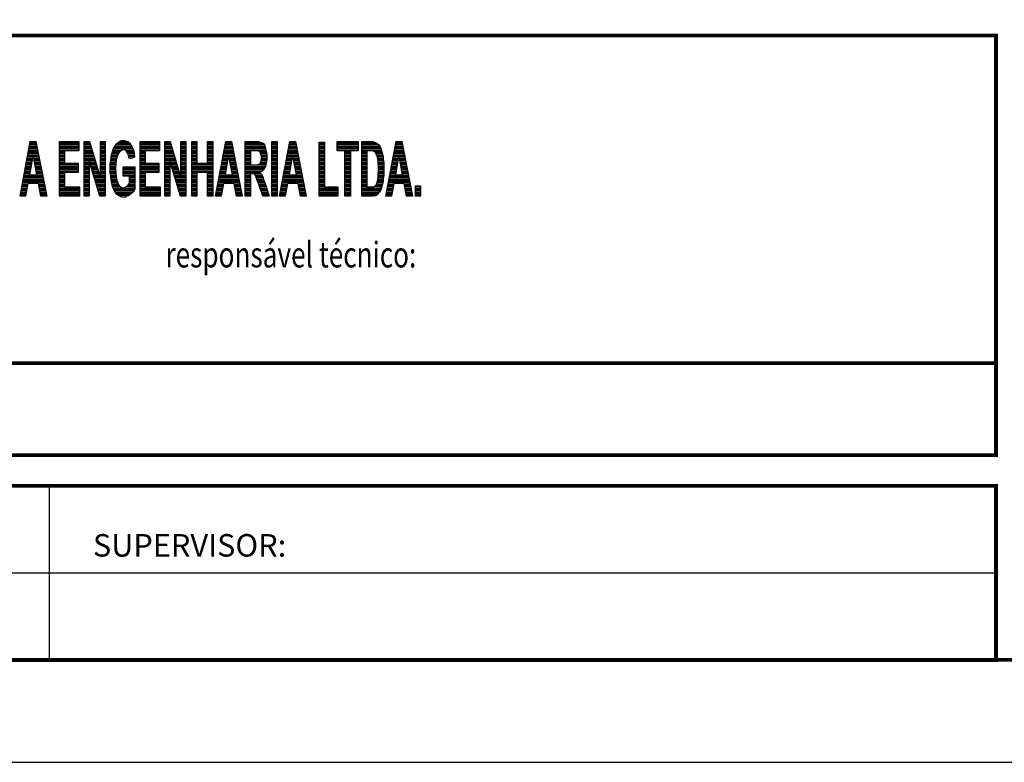
# Model space of a CAD drawing. Extents: x -32 to 994, y -35 to 559.
# Drawn here: x 715 to 811, y -35 to 38 of the extents above; entities that cross this region are included whole.
import ezdxf
from ezdxf.enums import TextEntityAlignment as Align

# ---------------------------------------------------------------- set-up
doc = ezdxf.new("R2010")
doc.units = 0
doc.header["$LTSCALE"] = 2
doc.header["$MEASUREMENT"] = 0
doc.layers.get('0').update_dxf_attribs({"linetype": 'CONTINUOUS'})
doc.layers.add('5', color=7, linetype='CONTINUOUS')
doc.layers.add('SELO', color=7, linetype='CONTINUOUS')
doc.styles.add('ROMANS', font='ROMANS.shx', dxfattribs={"width": 0.75, "height": 3.5})

# ---------------------------------------------------------------- blocks, each defined once
blk = doc.blocks.new('*X14')
at = {"color": 0}
for p, q in [((805.256, 8.525), (805.471, 8.525)), ((805.265, 8.55), (805.461, 8.55)), ((806.276, 8.55), (806.946, 8.55)), ((806.276, 8.525), (806.946, 8.525)), ((807.132, 8.55), (807.311, 8.55)), ((807.132, 8.525), (807.326, 8.525)), ((807.689, 8.55), (807.858, 8.55)), ((807.689, 8.525), (807.858, 8.525)), ((808.27, 8.525), (808.704, 8.525)), ((808.325, 8.55), (808.64, 8.55)), ((809.062, 8.55), (809.732, 8.55)), ((809.062, 8.525), (809.732, 8.525)), ((809.917, 8.55), (810.097, 8.55)), ((809.917, 8.525), (810.112, 8.525)), ((810.475, 8.55), (810.644, 8.55)), ((810.475, 8.525), (810.644, 8.525)), ((810.846, 8.55), (811.024, 8.55)), ((810.846, 8.525), (811.024, 8.525)), ((811.395, 8.55), (811.573, 8.55)), ((811.395, 8.525), (811.573, 8.525)), ((812.014, 8.525), (812.23, 8.525)), ((812.024, 8.55), (812.22, 8.55)), ((812.695, 8.55), (813.174, 8.55)), ((812.695, 8.525), (813.309, 8.525)), ((813.616, 8.55), (813.802, 8.55)), ((813.616, 8.525), (813.802, 8.525)), ((814.227, 8.525), (814.443, 8.525)), ((814.236, 8.55), (814.433, 8.55)), ((815.247, 8.525), (815.433, 8.525)), ((815.877, 8.55), (816.595, 8.55)), ((815.877, 8.525), (816.595, 8.525)), ((816.725, 8.55), (817.132, 8.55)), ((816.725, 8.525), (817.244, 8.525)), ((817.901, 8.525), (818.117, 8.525)), ((817.91, 8.55), (818.107, 8.55)), ((805.19, 8.35), (805.54, 8.35)), ((805.199, 8.375), (805.53, 8.375)), ((805.209, 8.4), (805.52, 8.4)), ((805.218, 8.425), (805.511, 8.425)), ((805.227, 8.45), (805.501, 8.45)), ((805.237, 8.475), (805.491, 8.475)), ((805.246, 8.5), (805.481, 8.5)), ((806.276, 8.5), (806.946, 8.5)), ((806.276, 8.475), (806.946, 8.475)), ((806.276, 8.45), (806.946, 8.45)), ((806.276, 8.425), (806.946, 8.425)), ((806.276, 8.4), (806.946, 8.4)), ((806.276, 8.375), (806.453, 8.375)), ((806.276, 8.35), (806.453, 8.35)), ((807.132, 8.5), (807.341, 8.5)), ((807.132, 8.475), (807.356, 8.475)), ((807.132, 8.45), (807.372, 8.45)), ((807.132, 8.425), (807.387, 8.425)), ((807.132, 8.4), (807.402, 8.4)), ((807.132, 8.375), (807.417, 8.375)), ((807.132, 8.35), (807.432, 8.35)), ((807.689, 8.5), (807.858, 8.5)), ((807.689, 8.475), (807.858, 8.475)), ((807.689, 8.45), (807.858, 8.45)), ((807.689, 8.425), (807.858, 8.425)), ((807.689, 8.4), (807.858, 8.4)), ((807.689, 8.375), (807.858, 8.375)), ((807.689, 8.35), (807.858, 8.35)), ((808.088, 8.35), (808.315, 8.35)), ((808.103, 8.375), (808.358, 8.375)), ((808.117, 8.4), (808.424, 8.4)), ((808.138, 8.425), (808.813, 8.425)), ((808.159, 8.45), (808.792, 8.45)), ((808.189, 8.475), (808.768, 8.475)), ((808.225, 8.5), (808.742, 8.5)), ((808.552, 8.4), (808.831, 8.4)), ((808.603, 8.375), (808.841, 8.375)), ((808.635, 8.35), (808.852, 8.35)), ((809.062, 8.5), (809.732, 8.5)), ((809.062, 8.475), (809.732, 8.475)), ((809.062, 8.45), (809.732, 8.45)), ((809.062, 8.425), (809.732, 8.425)), ((809.062, 8.4), (809.732, 8.4)), ((809.062, 8.375), (809.239, 8.375)), ((809.062, 8.35), (809.239, 8.35)), ((809.917, 8.5), (810.127, 8.5)), ((809.917, 8.475), (810.142, 8.475)), ((809.917, 8.45), (810.157, 8.45)), ((809.917, 8.425), (810.172, 8.425)), ((809.917, 8.4), (810.188, 8.4)), ((809.917, 8.375), (810.203, 8.375)), ((809.917, 8.35), (810.218, 8.35)), ((810.475, 8.5), (810.644, 8.5)), ((810.475, 8.475), (810.644, 8.475)), ((810.475, 8.45), (810.644, 8.45)), ((810.475, 8.425), (810.644, 8.425)), ((810.475, 8.4), (810.644, 8.4)), ((810.475, 8.375), (810.644, 8.375)), ((810.475, 8.35), (810.644, 8.35)), ((810.846, 8.5), (811.024, 8.5)), ((810.846, 8.475), (811.024, 8.475)), ((810.846, 8.45), (811.024, 8.45)), ((810.846, 8.425), (811.024, 8.425)), ((810.846, 8.4), (811.024, 8.4)), ((810.846, 8.375), (811.024, 8.375)), ((810.846, 8.35), (811.024, 8.35)), ((811.395, 8.5), (811.573, 8.5)), ((811.395, 8.475), (811.573, 8.475)), ((811.395, 8.45), (811.573, 8.45)), ((811.395, 8.425), (811.573, 8.425)), ((811.395, 8.4), (811.573, 8.4)), ((811.395, 8.375), (811.573, 8.375)), ((811.395, 8.35), (811.573, 8.35)), ((811.949, 8.35), (812.299, 8.35)), ((811.958, 8.375), (812.289, 8.375)), ((811.967, 8.4), (812.279, 8.4)), ((811.977, 8.425), (812.269, 8.425)), ((811.986, 8.45), (812.259, 8.45)), ((811.996, 8.475), (812.25, 8.475)), ((812.005, 8.5), (812.24, 8.5)), ((812.695, 8.5), (813.353, 8.5)), ((812.695, 8.475), (813.374, 8.475)), ((812.695, 8.45), (813.389, 8.45)), ((812.695, 8.425), (813.401, 8.425)), ((812.695, 8.4), (813.414, 8.4)), ((812.695, 8.375), (812.873, 8.375)), ((812.695, 8.35), (812.873, 8.35)), ((813.197, 8.375), (813.426, 8.375)), ((813.229, 8.35), (813.434, 8.35)), ((813.616, 8.5), (813.802, 8.5)), ((813.616, 8.475), (813.802, 8.475)), ((813.616, 8.45), (813.802, 8.45)), ((813.616, 8.425), (813.802, 8.425)), ((813.616, 8.4), (813.802, 8.4)), ((813.616, 8.375), (813.802, 8.375)), ((813.616, 8.35), (813.802, 8.35)), ((814.161, 8.35), (814.511, 8.35)), ((814.171, 8.375), (814.502, 8.375)), ((814.18, 8.4), (814.492, 8.4)), ((814.189, 8.425), (814.482, 8.425)), ((814.199, 8.45), (814.472, 8.45)), ((814.208, 8.475), (814.462, 8.475)), ((814.218, 8.5), (814.452, 8.5)), ((815.247, 8.5), (815.433, 8.5)), ((815.247, 8.475), (815.433, 8.475)), ((815.247, 8.45), (815.433, 8.45)), ((815.247, 8.425), (815.433, 8.425)), ((815.247, 8.4), (815.433, 8.4)), ((815.247, 8.375), (815.433, 8.375)), ((815.247, 8.35), (815.433, 8.35)), ((815.877, 8.5), (816.595, 8.5)), ((815.877, 8.475), (816.595, 8.475)), ((815.877, 8.45), (816.595, 8.45)), ((815.877, 8.425), (816.595, 8.425)), ((815.877, 8.4), (816.595, 8.4)), ((816.143, 8.375), (816.329, 8.375)), ((816.143, 8.35), (816.329, 8.35)), ((816.725, 8.5), (817.306, 8.5)), ((816.725, 8.475), (817.343, 8.475)), ((816.725, 8.45), (817.369, 8.45)), ((816.725, 8.425), (817.388, 8.425)), ((816.725, 8.4), (817.405, 8.4)), ((816.725, 8.375), (816.902, 8.375)), ((816.725, 8.35), (816.902, 8.35)), ((817.163, 8.375), (817.42, 8.375)), ((817.211, 8.35), (817.435, 8.35)), ((817.835, 8.35), (818.185, 8.35)), ((817.845, 8.375), (818.176, 8.375)), ((817.854, 8.4), (818.166, 8.4)), ((817.863, 8.425), (818.156, 8.425)), ((817.873, 8.45), (818.146, 8.45)), ((817.882, 8.475), (818.136, 8.475)), ((817.892, 8.5), (818.126, 8.5)), ((805.124, 8.175), (805.31, 8.175)), ((805.133, 8.2), (805.319, 8.2)), ((805.143, 8.225), (805.328, 8.225)), ((805.152, 8.25), (805.336, 8.25)), ((805.162, 8.275), (805.345, 8.275)), ((805.171, 8.3), (805.354, 8.3)), ((805.18, 8.325), (805.362, 8.325)), ((805.364, 8.325), (805.55, 8.325)), ((805.373, 8.3), (805.56, 8.3)), ((805.383, 8.275), (805.569, 8.275)), ((805.392, 8.25), (805.579, 8.25)), ((805.401, 8.225), (805.589, 8.225)), ((805.411, 8.2), (805.599, 8.2)), ((805.42, 8.175), (805.609, 8.175)), ((806.276, 8.325), (806.453, 8.325)), ((806.276, 8.3), (806.453, 8.3)), ((806.276, 8.275), (806.453, 8.275)), ((806.276, 8.25), (806.453, 8.25)), ((806.276, 8.225), (806.453, 8.225)), ((806.276, 8.2), (806.453, 8.2)), ((806.276, 8.175), (806.922, 8.175)), ((807.132, 8.325), (807.447, 8.325)), ((807.132, 8.3), (807.462, 8.3)), ((807.132, 8.275), (807.477, 8.275)), ((807.132, 8.25), (807.492, 8.25)), ((807.132, 8.225), (807.507, 8.225)), ((807.132, 8.2), (807.301, 8.2)), ((807.132, 8.175), (807.301, 8.175)), ((807.315, 8.2), (807.522, 8.2)), ((807.33, 8.175), (807.537, 8.175)), ((807.689, 8.325), (807.858, 8.325)), ((807.689, 8.3), (807.858, 8.3)), ((807.689, 8.275), (807.858, 8.275)), ((807.689, 8.25), (807.858, 8.25)), ((807.689, 8.225), (807.858, 8.225)), ((807.689, 8.2), (807.858, 8.2)), ((807.689, 8.175), (807.858, 8.175)), ((808.032, 8.175), (808.223, 8.175)), ((808.039, 8.2), (808.226, 8.2)), ((808.045, 8.225), (808.229, 8.225)), ((808.051, 8.25), (808.24, 8.25)), ((808.057, 8.275), (808.252, 8.275)), ((808.066, 8.3), (808.268, 8.3)), ((808.077, 8.325), (808.285, 8.325)), ((808.654, 8.325), (808.858, 8.325)), ((808.667, 8.3), (808.864, 8.3)), ((808.68, 8.275), (808.802, 8.275)), ((809.062, 8.325), (809.239, 8.325)), ((809.062, 8.3), (809.239, 8.3)), ((809.062, 8.275), (809.239, 8.275)), ((809.062, 8.25), (809.239, 8.25)), ((809.062, 8.225), (809.239, 8.225)), ((809.062, 8.2), (809.239, 8.2)), ((809.062, 8.175), (809.708, 8.175)), ((809.917, 8.325), (810.233, 8.325)), ((809.917, 8.3), (810.248, 8.3)), ((809.917, 8.275), (810.263, 8.275)), ((809.917, 8.25), (810.278, 8.25)), ((809.917, 8.225), (810.293, 8.225)), ((809.917, 8.2), (810.087, 8.2)), ((809.917, 8.175), (810.087, 8.175)), ((810.101, 8.2), (810.308, 8.2)), ((810.116, 8.175), (810.323, 8.175)), ((810.475, 8.325), (810.644, 8.325)), ((810.475, 8.3), (810.644, 8.3)), ((810.475, 8.275), (810.644, 8.275)), ((810.475, 8.25), (810.644, 8.25)), ((810.475, 8.225), (810.644, 8.225)), ((810.475, 8.2), (810.644, 8.2)), ((810.475, 8.175), (810.644, 8.175)), ((810.846, 8.325), (811.024, 8.325)), ((810.846, 8.3), (811.024, 8.3)), ((810.846, 8.275), (811.024, 8.275)), ((810.846, 8.25), (811.024, 8.25)), ((810.846, 8.225), (811.024, 8.225)), ((810.846, 8.2), (811.024, 8.2)), ((810.846, 8.175), (811.573, 8.175)), ((811.395, 8.325), (811.573, 8.325)), ((811.395, 8.3), (811.573, 8.3)), ((811.395, 8.275), (811.573, 8.275)), ((811.395, 8.25), (811.573, 8.25)), ((811.395, 8.225), (811.573, 8.225)), ((811.395, 8.2), (811.573, 8.2)), ((811.883, 8.175), (812.069, 8.175)), ((811.892, 8.2), (812.078, 8.2)), ((811.902, 8.225), (812.086, 8.225)), ((811.911, 8.25), (812.095, 8.25)), ((811.92, 8.275), (812.104, 8.275)), ((811.93, 8.3), (812.112, 8.3)), ((811.939, 8.325), (812.121, 8.325)), ((812.123, 8.325), (812.309, 8.325)), ((812.132, 8.3), (812.318, 8.3)), ((812.141, 8.275), (812.328, 8.275)), ((812.151, 8.25), (812.338, 8.25)), ((812.16, 8.225), (812.348, 8.225)), ((812.169, 8.2), (812.358, 8.2)), ((812.179, 8.175), (812.368, 8.175)), ((812.695, 8.325), (812.873, 8.325)), ((812.695, 8.3), (812.873, 8.3)), ((812.695, 8.275), (812.873, 8.275)), ((812.695, 8.25), (812.873, 8.25)), ((812.695, 8.225), (812.873, 8.225)), ((812.695, 8.2), (812.873, 8.2)), ((812.695, 8.175), (812.873, 8.175)), ((813.198, 8.175), (813.416, 8.175)), ((813.23, 8.2), (813.425, 8.2)), ((813.241, 8.325), (813.438, 8.325)), ((813.244, 8.225), (813.434, 8.225)), ((813.25, 8.25), (813.438, 8.25)), ((813.251, 8.3), (813.438, 8.3)), ((813.252, 8.275), (813.438, 8.275)), ((813.616, 8.325), (813.802, 8.325)), ((813.616, 8.3), (813.802, 8.3)), ((813.616, 8.275), (813.802, 8.275)), ((813.616, 8.25), (813.802, 8.25)), ((813.616, 8.225), (813.802, 8.225)), ((813.616, 8.2), (813.802, 8.2)), ((813.616, 8.175), (813.802, 8.175)), ((814.095, 8.175), (814.281, 8.175)), ((814.105, 8.2), (814.29, 8.2)), ((814.114, 8.225), (814.299, 8.225)), ((814.124, 8.25), (814.308, 8.25)), ((814.133, 8.275), (814.316, 8.275)), ((814.142, 8.3), (814.325, 8.3)), ((814.152, 8.325), (814.334, 8.325)), ((814.335, 8.325), (814.521, 8.325)), ((814.345, 8.3), (814.531, 8.3)), ((814.354, 8.275), (814.541, 8.275)), ((814.363, 8.25), (814.551, 8.25)), ((814.373, 8.225), (814.56, 8.225)), ((814.382, 8.2), (814.57, 8.2)), ((814.391, 8.175), (814.58, 8.175)), ((815.247, 8.325), (815.433, 8.325)), ((815.247, 8.3), (815.433, 8.3)), ((815.247, 8.275), (815.433, 8.275)), ((815.247, 8.25), (815.433, 8.25)), ((815.247, 8.225), (815.433, 8.225)), ((815.247, 8.2), (815.433, 8.2)), ((815.247, 8.175), (815.433, 8.175)), ((816.143, 8.325), (816.329, 8.325)), ((816.143, 8.3), (816.329, 8.3)), ((816.143, 8.275), (816.329, 8.275)), ((816.143, 8.25), (816.329, 8.25)), ((816.143, 8.225), (816.329, 8.225)), ((816.143, 8.2), (816.329, 8.2)), ((816.143, 8.175), (816.329, 8.175)), ((816.725, 8.325), (816.902, 8.325)), ((816.725, 8.3), (816.902, 8.3)), ((816.725, 8.275), (816.902, 8.275)), ((816.725, 8.25), (816.902, 8.25)), ((816.725, 8.225), (816.902, 8.225)), ((816.725, 8.2), (816.902, 8.2)), ((816.725, 8.175), (816.902, 8.175)), ((817.236, 8.325), (817.447, 8.325)), ((817.259, 8.3), (817.457, 8.3)), ((817.268, 8.275), (817.463, 8.275)), ((817.28, 8.25), (817.467, 8.25)), ((817.287, 8.225), (817.474, 8.225)), ((817.29, 8.2), (817.481, 8.2)), ((817.29, 8.175), (817.486, 8.175)), ((817.769, 8.175), (817.956, 8.175)), ((817.779, 8.2), (817.964, 8.2)), ((817.788, 8.225), (817.973, 8.225)), ((817.798, 8.25), (817.982, 8.25)), ((817.807, 8.275), (817.99, 8.275)), ((817.816, 8.3), (817.999, 8.3)), ((817.826, 8.325), (818.008, 8.325)), ((818.009, 8.325), (818.195, 8.325)), ((818.019, 8.3), (818.205, 8.3)), ((818.028, 8.275), (818.215, 8.275)), ((818.037, 8.25), (818.225, 8.25)), ((818.047, 8.225), (818.235, 8.225)), ((818.056, 8.2), (818.244, 8.2)), ((818.065, 8.175), (818.254, 8.175)), ((805.058, 8), (805.249, 8)), ((805.068, 8.025), (805.258, 8.025)), ((805.077, 8.05), (805.266, 8.05)), ((805.086, 8.075), (805.275, 8.075)), ((805.096, 8.1), (805.284, 8.1)), ((805.105, 8.125), (805.293, 8.125)), ((805.115, 8.15), (805.301, 8.15)), ((805.429, 8.15), (805.619, 8.15)), ((805.438, 8.125), (805.628, 8.125)), ((805.448, 8.1), (805.638, 8.1)), ((805.457, 8.075), (805.648, 8.075)), ((805.466, 8.05), (805.658, 8.05)), ((805.476, 8.025), (805.668, 8.025)), ((805.485, 8), (805.678, 8)), ((806.276, 8.15), (806.922, 8.15)), ((806.276, 8.125), (806.922, 8.125)), ((806.276, 8.1), (806.922, 8.1)), ((806.276, 8.075), (806.922, 8.075)), ((806.276, 8.05), (806.922, 8.05)), ((806.276, 8.025), (806.922, 8.025)), ((806.276, 8), (806.453, 8)), ((807.132, 8.15), (807.301, 8.15)), ((807.132, 8.125), (807.301, 8.125)), ((807.132, 8.1), (807.301, 8.1)), ((807.132, 8.075), (807.301, 8.075)), ((807.132, 8.05), (807.301, 8.05)), ((807.132, 8.025), (807.301, 8.025)), ((807.132, 8), (807.301, 8)), ((807.345, 8.15), (807.552, 8.15)), ((807.36, 8.125), (807.567, 8.125)), ((807.375, 8.1), (807.582, 8.1)), ((807.39, 8.075), (807.597, 8.075)), ((807.405, 8.05), (807.613, 8.05)), ((807.421, 8.025), (807.628, 8.025)), ((807.436, 8), (807.643, 8)), ((807.689, 8.15), (807.858, 8.15)), ((807.689, 8.125), (807.858, 8.125)), ((807.689, 8.1), (807.858, 8.1)), ((807.689, 8.075), (807.858, 8.075)), ((807.689, 8.05), (807.858, 8.05)), ((807.689, 8.025), (807.858, 8.025)), ((807.689, 8), (807.858, 8)), ((808.028, 8.15), (808.22, 8.15)), ((808.028, 8.125), (808.217, 8.125)), ((808.028, 8.1), (808.214, 8.1)), ((808.028, 8.075), (808.215, 8.075)), ((808.028, 8.05), (808.218, 8.05)), ((808.028, 8.025), (808.22, 8.025)), ((808.033, 8), (808.223, 8)), ((808.48, 8.1), (808.884, 8.1)), ((808.48, 8.075), (808.884, 8.075)), ((808.48, 8.05), (808.884, 8.05)), ((808.48, 8.025), (808.884, 8.025)), ((808.48, 8), (808.884, 8)), ((809.062, 8.15), (809.708, 8.15)), ((809.062, 8.125), (809.708, 8.125)), ((809.062, 8.1), (809.708, 8.1)), ((809.062, 8.075), (809.708, 8.075)), ((809.062, 8.05), (809.708, 8.05)), ((809.062, 8.025), (809.708, 8.025)), ((809.062, 8), (809.239, 8)), ((809.917, 8.15), (810.087, 8.15)), ((809.917, 8.125), (810.087, 8.125)), ((809.917, 8.1), (810.087, 8.1)), ((809.917, 8.075), (810.087, 8.075)), ((809.917, 8.05), (810.087, 8.05)), ((809.917, 8.025), (810.087, 8.025)), ((809.917, 8), (810.087, 8)), ((810.131, 8.15), (810.338, 8.15)), ((810.146, 8.125), (810.353, 8.125)), ((810.161, 8.1), (810.368, 8.1)), ((810.176, 8.075), (810.383, 8.075)), ((810.191, 8.05), (810.398, 8.05)), ((810.206, 8.025), (810.413, 8.025)), ((810.222, 8), (810.429, 8)), ((810.475, 8.15), (810.644, 8.15)), ((810.475, 8.125), (810.644, 8.125)), ((810.475, 8.1), (810.644, 8.1)), ((810.475, 8.075), (810.644, 8.075)), ((810.475, 8.05), (810.644, 8.05)), ((810.475, 8.025), (810.644, 8.025)), ((810.475, 8), (810.644, 8)), ((810.846, 8.15), (811.573, 8.15)), ((810.846, 8.125), (811.573, 8.125)), ((810.846, 8.1), (811.573, 8.1)), ((810.846, 8.075), (811.573, 8.075)), ((810.846, 8.05), (811.573, 8.05)), ((810.846, 8.025), (811.573, 8.025)), ((810.846, 8), (811.024, 8)), ((811.395, 8), (811.573, 8)), ((811.817, 8), (812.008, 8)), ((811.826, 8.025), (812.017, 8.025)), ((811.836, 8.05), (812.025, 8.05)), ((811.845, 8.075), (812.034, 8.075)), ((811.855, 8.1), (812.043, 8.1)), ((811.864, 8.125), (812.051, 8.125)), ((811.873, 8.15), (812.06, 8.15)), ((812.188, 8.15), (812.377, 8.15)), ((812.197, 8.125), (812.387, 8.125)), ((812.206, 8.1), (812.397, 8.1)), ((812.216, 8.075), (812.407, 8.075)), ((812.225, 8.05), (812.417, 8.05)), ((812.234, 8.025), (812.427, 8.025)), ((812.244, 8), (812.436, 8)), ((812.695, 8.15), (812.873, 8.15)), ((812.695, 8.125), (813.391, 8.125)), ((812.695, 8.1), (813.372, 8.1)), ((812.695, 8.075), (813.346, 8.075)), ((812.695, 8.05), (813.301, 8.05)), ((812.695, 8.025), (813.22, 8.025)), ((812.695, 8), (812.873, 8)), ((812.963, 8), (813.243, 8)), ((813.077, 8.15), (813.406, 8.15)), ((813.616, 8.15), (813.802, 8.15)), ((813.616, 8.125), (813.802, 8.125)), ((813.616, 8.1), (813.802, 8.1)), ((813.616, 8.075), (813.802, 8.075)), ((813.616, 8.05), (813.802, 8.05)), ((813.616, 8.025), (813.802, 8.025)), ((813.616, 8), (813.802, 8)), ((814.029, 8), (814.22, 8)), ((814.039, 8.025), (814.229, 8.025)), ((814.048, 8.05), (814.238, 8.05)), ((814.058, 8.075), (814.247, 8.075)), ((814.067, 8.1), (814.255, 8.1)), ((814.077, 8.125), (814.264, 8.125)), ((814.086, 8.15), (814.273, 8.15)), ((814.4, 8.15), (814.59, 8.15)), ((814.41, 8.125), (814.6, 8.125)), ((814.419, 8.1), (814.61, 8.1)), ((814.428, 8.075), (814.619, 8.075)), ((814.438, 8.05), (814.629, 8.05)), ((814.447, 8.025), (814.639, 8.025)), ((814.456, 8), (814.649, 8)), ((815.247, 8.15), (815.433, 8.15)), ((815.247, 8.125), (815.433, 8.125)), ((815.247, 8.1), (815.433, 8.1)), ((815.247, 8.075), (815.433, 8.075)), ((815.247, 8.05), (815.433, 8.05)), ((815.247, 8.025), (815.433, 8.025)), ((815.247, 8), (815.433, 8)), ((816.143, 8.15), (816.329, 8.15)), ((816.143, 8.125), (816.329, 8.125)), ((816.143, 8.1), (816.329, 8.1)), ((816.143, 8.075), (816.329, 8.075)), ((816.143, 8.05), (816.329, 8.05)), ((816.143, 8.025), (816.329, 8.025)), ((816.143, 8), (816.329, 8)), ((816.725, 8.15), (816.902, 8.15)), ((816.725, 8.125), (816.902, 8.125)), ((816.725, 8.1), (816.902, 8.1)), ((816.725, 8.075), (816.902, 8.075)), ((816.725, 8.05), (816.902, 8.05)), ((816.725, 8.025), (816.902, 8.025)), ((816.725, 8), (816.902, 8)), ((817.293, 8), (817.49, 8)), ((817.294, 8.15), (817.489, 8.15)), ((817.297, 8.025), (817.492, 8.025)), ((817.298, 8.125), (817.492, 8.125)), ((817.298, 8.1), (817.492, 8.1)), ((817.298, 8.075), (817.492, 8.075)), ((817.298, 8.05), (817.492, 8.05)), ((817.704, 8), (817.894, 8)), ((817.713, 8.025), (817.903, 8.025)), ((817.722, 8.05), (817.912, 8.05)), ((817.732, 8.075), (817.921, 8.075)), ((817.741, 8.1), (817.929, 8.1)), ((817.751, 8.125), (817.938, 8.125)), ((817.76, 8.15), (817.947, 8.15)), ((818.075, 8.15), (818.264, 8.15)), ((818.084, 8.125), (818.274, 8.125)), ((818.093, 8.1), (818.284, 8.1)), ((818.102, 8.075), (818.294, 8.075)), ((818.112, 8.05), (818.303, 8.05)), ((818.121, 8.025), (818.313, 8.025)), ((818.13, 8), (818.323, 8)), ((805.002, 7.85), (805.737, 7.85)), ((805.011, 7.875), (805.727, 7.875)), ((805.021, 7.9), (805.717, 7.9)), ((805.03, 7.925), (805.707, 7.925)), ((805.039, 7.95), (805.697, 7.95)), ((805.049, 7.975), (805.687, 7.975)), ((806.276, 7.975), (806.453, 7.975)), ((806.276, 7.95), (806.453, 7.95)), ((806.276, 7.925), (806.453, 7.925)), ((806.276, 7.9), (806.453, 7.9)), ((806.276, 7.875), (806.453, 7.875)), ((806.276, 7.85), (806.453, 7.85)), ((807.132, 7.975), (807.301, 7.975)), ((807.132, 7.95), (807.301, 7.95)), ((807.132, 7.925), (807.301, 7.925)), ((807.132, 7.9), (807.301, 7.9)), ((807.132, 7.875), (807.301, 7.875)), ((807.132, 7.85), (807.301, 7.85)), ((807.451, 7.975), (807.658, 7.975)), ((807.466, 7.95), (807.673, 7.95)), ((807.481, 7.925), (807.688, 7.925)), ((807.496, 7.9), (807.858, 7.9)), ((807.511, 7.875), (807.858, 7.875)), ((807.526, 7.85), (807.858, 7.85)), ((807.689, 7.975), (807.858, 7.975)), ((807.689, 7.95), (807.858, 7.95)), ((807.689, 7.925), (807.858, 7.925)), ((808.039, 7.975), (808.226, 7.975)), ((808.046, 7.95), (808.23, 7.95)), ((808.052, 7.925), (808.238, 7.925)), ((808.058, 7.9), (808.248, 7.9)), ((808.067, 7.875), (808.261, 7.875)), ((808.078, 7.85), (808.281, 7.85)), ((808.48, 7.975), (808.884, 7.975)), ((808.698, 7.95), (808.884, 7.95)), ((808.698, 7.925), (808.884, 7.925)), ((808.698, 7.9), (808.884, 7.9)), ((808.698, 7.875), (808.884, 7.875)), ((808.698, 7.85), (808.884, 7.85)), ((809.062, 7.975), (809.239, 7.975)), ((809.062, 7.95), (809.239, 7.95)), ((809.062, 7.925), (809.239, 7.925)), ((809.062, 7.9), (809.239, 7.9)), ((809.062, 7.875), (809.239, 7.875)), ((809.062, 7.85), (809.239, 7.85)), ((809.917, 7.975), (810.087, 7.975)), ((809.917, 7.95), (810.087, 7.95)), ((809.917, 7.925), (810.087, 7.925)), ((809.917, 7.9), (810.087, 7.9)), ((809.917, 7.875), (810.087, 7.875)), ((809.917, 7.85), (810.087, 7.85)), ((810.237, 7.975), (810.444, 7.975)), ((810.252, 7.95), (810.459, 7.95)), ((810.267, 7.925), (810.474, 7.925)), ((810.282, 7.9), (810.644, 7.9)), ((810.297, 7.875), (810.644, 7.875)), ((810.312, 7.85), (810.644, 7.85)), ((810.475, 7.975), (810.644, 7.975)), ((810.475, 7.95), (810.644, 7.95)), ((810.475, 7.925), (810.644, 7.925)), ((810.846, 7.975), (811.024, 7.975)), ((810.846, 7.95), (811.024, 7.95)), ((810.846, 7.925), (811.024, 7.925)), ((810.846, 7.9), (811.024, 7.9)), ((810.846, 7.875), (811.024, 7.875)), ((810.846, 7.85), (811.024, 7.85)), ((811.395, 7.975), (811.573, 7.975)), ((811.395, 7.95), (811.573, 7.95)), ((811.395, 7.925), (811.573, 7.925)), ((811.395, 7.9), (811.573, 7.9)), ((811.395, 7.875), (811.573, 7.875)), ((811.395, 7.85), (811.573, 7.85)), ((811.761, 7.85), (812.495, 7.85)), ((811.77, 7.875), (812.486, 7.875)), ((811.779, 7.9), (812.476, 7.9)), ((811.789, 7.925), (812.466, 7.925)), ((811.798, 7.95), (812.456, 7.95)), ((811.808, 7.975), (812.446, 7.975)), ((812.695, 7.975), (812.873, 7.975)), ((812.695, 7.95), (812.873, 7.95)), ((812.695, 7.925), (812.873, 7.925)), ((812.695, 7.9), (812.873, 7.9)), ((812.695, 7.875), (812.873, 7.875)), ((812.695, 7.85), (812.873, 7.85)), ((813.039, 7.975), (813.274, 7.975)), ((813.062, 7.95), (813.299, 7.95)), ((813.08, 7.925), (813.316, 7.925)), ((813.098, 7.9), (813.331, 7.9)), ((813.118, 7.875), (813.348, 7.875)), ((813.137, 7.85), (813.368, 7.85)), ((813.616, 7.975), (813.802, 7.975)), ((813.616, 7.95), (813.802, 7.95)), ((813.616, 7.925), (813.802, 7.925)), ((813.616, 7.9), (813.802, 7.9)), ((813.616, 7.875), (813.802, 7.875)), ((813.616, 7.85), (813.802, 7.85)), ((813.973, 7.85), (814.708, 7.85)), ((813.982, 7.875), (814.698, 7.875)), ((813.992, 7.9), (814.688, 7.9)), ((814.001, 7.925), (814.678, 7.925)), ((814.011, 7.95), (814.669, 7.95)), ((814.02, 7.975), (814.659, 7.975)), ((815.247, 7.975), (815.433, 7.975)), ((815.247, 7.95), (815.433, 7.95)), ((815.247, 7.925), (815.433, 7.925)), ((815.247, 7.9), (815.433, 7.9)), ((815.247, 7.875), (815.433, 7.875)), ((815.247, 7.85), (815.433, 7.85)), ((816.143, 7.975), (816.329, 7.975)), ((816.143, 7.95), (816.329, 7.95)), ((816.143, 7.925), (816.329, 7.925)), ((816.143, 7.9), (816.329, 7.9)), ((816.143, 7.875), (816.329, 7.875)), ((816.143, 7.85), (816.329, 7.85)), ((816.725, 7.975), (816.902, 7.975)), ((816.725, 7.95), (816.902, 7.95)), ((816.725, 7.925), (816.902, 7.925)), ((816.725, 7.9), (816.902, 7.9)), ((816.725, 7.875), (816.902, 7.875)), ((816.725, 7.85), (816.902, 7.85)), ((817.257, 7.85), (817.454, 7.85)), ((817.274, 7.875), (817.461, 7.875)), ((817.28, 7.9), (817.465, 7.9)), ((817.286, 7.925), (817.471, 7.925)), ((817.29, 7.975), (817.486, 7.975)), ((817.29, 7.95), (817.479, 7.95)), ((817.647, 7.85), (818.382, 7.85)), ((817.657, 7.875), (818.372, 7.875)), ((817.666, 7.9), (818.362, 7.9)), ((817.675, 7.925), (818.353, 7.925)), ((817.685, 7.95), (818.343, 7.95)), ((817.694, 7.975), (818.333, 7.975)), ((804.936, 7.675), (805.129, 7.675)), ((804.945, 7.7), (805.139, 7.7)), ((804.955, 7.725), (805.148, 7.725)), ((804.964, 7.75), (805.157, 7.75)), ((804.974, 7.775), (805.166, 7.775)), ((804.983, 7.8), (805.176, 7.8)), ((804.992, 7.825), (805.185, 7.825)), ((805.549, 7.825), (805.746, 7.825)), ((805.559, 7.8), (805.756, 7.8)), ((805.568, 7.775), (805.766, 7.775)), ((805.577, 7.75), (805.776, 7.75)), ((805.587, 7.725), (805.786, 7.725)), ((805.596, 7.7), (805.796, 7.7)), ((805.605, 7.675), (805.805, 7.675)), ((806.276, 7.825), (806.453, 7.825)), ((806.276, 7.8), (806.453, 7.8)), ((806.276, 7.775), (806.453, 7.775)), ((806.276, 7.75), (806.97, 7.75)), ((806.276, 7.725), (806.97, 7.725)), ((806.276, 7.7), (806.97, 7.7)), ((806.276, 7.675), (806.97, 7.675)), ((807.132, 7.825), (807.301, 7.825)), ((807.132, 7.8), (807.301, 7.8)), ((807.132, 7.775), (807.301, 7.775)), ((807.132, 7.75), (807.301, 7.75)), ((807.132, 7.725), (807.301, 7.725)), ((807.132, 7.7), (807.301, 7.7)), ((807.132, 7.675), (807.301, 7.675)), ((807.542, 7.825), (807.858, 7.825)), ((807.557, 7.8), (807.858, 7.8)), ((807.572, 7.775), (807.858, 7.775)), ((807.587, 7.75), (807.858, 7.75)), ((807.602, 7.725), (807.858, 7.725)), ((807.617, 7.7), (807.858, 7.7)), ((807.632, 7.675), (807.858, 7.675)), ((808.089, 7.825), (808.304, 7.825)), ((808.099, 7.8), (808.331, 7.8)), ((808.111, 7.775), (808.385, 7.775)), ((808.127, 7.75), (808.884, 7.75)), ((808.147, 7.725), (808.871, 7.725)), ((808.177, 7.7), (808.842, 7.7)), ((808.211, 7.675), (808.799, 7.675)), ((808.581, 7.775), (808.884, 7.775)), ((808.643, 7.8), (808.884, 7.8)), ((808.684, 7.825), (808.884, 7.825)), ((809.062, 7.825), (809.239, 7.825)), ((809.062, 7.8), (809.239, 7.8)), ((809.062, 7.775), (809.239, 7.775)), ((809.062, 7.75), (809.756, 7.75)), ((809.062, 7.725), (809.756, 7.725)), ((809.062, 7.7), (809.756, 7.7)), ((809.062, 7.675), (809.756, 7.675)), ((809.917, 7.825), (810.087, 7.825)), ((809.917, 7.8), (810.087, 7.8)), ((809.917, 7.775), (810.087, 7.775)), ((809.917, 7.75), (810.087, 7.75)), ((809.917, 7.725), (810.087, 7.725)), ((809.917, 7.7), (810.087, 7.7)), ((809.917, 7.675), (810.087, 7.675)), ((810.327, 7.825), (810.644, 7.825)), ((810.343, 7.8), (810.644, 7.8)), ((810.358, 7.775), (810.644, 7.775)), ((810.373, 7.75), (810.644, 7.75)), ((810.388, 7.725), (810.644, 7.725)), ((810.403, 7.7), (810.644, 7.7)), ((810.418, 7.675), (810.644, 7.675)), ((810.846, 7.825), (811.024, 7.825)), ((810.846, 7.8), (811.024, 7.8)), ((810.846, 7.775), (811.024, 7.775)), ((810.846, 7.75), (811.024, 7.75)), ((810.846, 7.725), (811.024, 7.725)), ((810.846, 7.7), (811.024, 7.7)), ((810.846, 7.675), (811.024, 7.675)), ((811.395, 7.825), (811.573, 7.825)), ((811.395, 7.8), (811.573, 7.8)), ((811.395, 7.775), (811.573, 7.775)), ((811.395, 7.75), (811.573, 7.75)), ((811.395, 7.725), (811.573, 7.725)), ((811.395, 7.7), (811.573, 7.7)), ((811.395, 7.675), (811.573, 7.675)), ((811.695, 7.675), (811.888, 7.675)), ((811.704, 7.7), (811.897, 7.7)), ((811.714, 7.725), (811.907, 7.725)), ((811.723, 7.75), (811.916, 7.75)), ((811.732, 7.775), (811.925, 7.775)), ((811.742, 7.8), (811.934, 7.8)), ((811.751, 7.825), (811.944, 7.825)), ((812.308, 7.825), (812.505, 7.825)), ((812.318, 7.8), (812.515, 7.8)), ((812.327, 7.775), (812.525, 7.775)), ((812.336, 7.75), (812.535, 7.75)), ((812.345, 7.725), (812.545, 7.725)), ((812.355, 7.7), (812.554, 7.7)), ((812.364, 7.675), (812.564, 7.675)), ((812.695, 7.825), (812.873, 7.825)), ((812.695, 7.8), (812.873, 7.8)), ((812.695, 7.775), (812.873, 7.775)), ((812.695, 7.75), (812.873, 7.75)), ((812.695, 7.725), (812.873, 7.725)), ((812.695, 7.7), (812.873, 7.7)), ((812.695, 7.675), (812.873, 7.675)), ((813.154, 7.825), (813.385, 7.825)), ((813.171, 7.8), (813.402, 7.8)), ((813.188, 7.775), (813.418, 7.775)), ((813.205, 7.75), (813.433, 7.75)), ((813.222, 7.725), (813.448, 7.725)), ((813.239, 7.7), (813.463, 7.7)), ((813.256, 7.675), (813.478, 7.675)), ((813.616, 7.825), (813.802, 7.825)), ((813.616, 7.8), (813.802, 7.8)), ((813.616, 7.775), (813.802, 7.775)), ((813.616, 7.75), (813.802, 7.75)), ((813.616, 7.725), (813.802, 7.725)), ((813.616, 7.7), (813.802, 7.7)), ((813.616, 7.675), (813.802, 7.675)), ((813.907, 7.675), (814.101, 7.675)), ((813.917, 7.7), (814.11, 7.7)), ((813.926, 7.725), (814.119, 7.725)), ((813.935, 7.75), (814.128, 7.75)), ((813.945, 7.775), (814.138, 7.775)), ((813.954, 7.8), (814.147, 7.8)), ((813.964, 7.825), (814.156, 7.825)), ((814.521, 7.825), (814.718, 7.825)), ((814.53, 7.8), (814.728, 7.8)), ((814.539, 7.775), (814.737, 7.775)), ((814.549, 7.75), (814.747, 7.75)), ((814.558, 7.725), (814.757, 7.725)), ((814.567, 7.7), (814.767, 7.7)), ((814.576, 7.675), (814.777, 7.675)), ((815.247, 7.825), (815.433, 7.825)), ((815.247, 7.8), (815.433, 7.8)), ((815.247, 7.775), (815.433, 7.775)), ((815.247, 7.75), (815.893, 7.75)), ((815.247, 7.725), (815.893, 7.725)), ((815.247, 7.7), (815.893, 7.7)), ((815.247, 7.675), (815.893, 7.675)), ((816.143, 7.825), (816.329, 7.825)), ((816.143, 7.8), (816.329, 7.8)), ((816.143, 7.775), (816.329, 7.775)), ((816.143, 7.75), (816.329, 7.75)), ((816.143, 7.725), (816.329, 7.725)), ((816.143, 7.7), (816.329, 7.7)), ((816.143, 7.675), (816.329, 7.675)), ((816.725, 7.825), (816.902, 7.825)), ((816.725, 7.8), (816.902, 7.8)), ((816.725, 7.775), (816.902, 7.775)), ((816.725, 7.75), (817.402, 7.75)), ((816.725, 7.725), (817.385, 7.725)), ((816.725, 7.7), (817.363, 7.7)), ((816.725, 7.675), (817.326, 7.675)), ((817.143, 7.775), (817.417, 7.775)), ((817.21, 7.8), (817.432, 7.8)), ((817.24, 7.825), (817.446, 7.825)), ((817.581, 7.675), (817.775, 7.675)), ((817.591, 7.7), (817.784, 7.7)), ((817.6, 7.725), (817.793, 7.725)), ((817.61, 7.75), (817.803, 7.75)), ((817.619, 7.775), (817.812, 7.775)), ((817.628, 7.8), (817.821, 7.8)), ((817.638, 7.825), (817.83, 7.825)), ((818.195, 7.825), (818.392, 7.825)), ((818.204, 7.8), (818.402, 7.8)), ((818.213, 7.775), (818.412, 7.775)), ((818.223, 7.75), (818.421, 7.75)), ((818.232, 7.725), (818.431, 7.725)), ((818.241, 7.7), (818.441, 7.7)), ((818.25, 7.675), (818.451, 7.675)), ((818.582, 7.775), (818.752, 7.775)), ((818.582, 7.75), (818.752, 7.75)), ((818.582, 7.725), (818.752, 7.725)), ((818.582, 7.7), (818.752, 7.7)), ((818.582, 7.675), (818.752, 7.675)), ((804.917, 7.625), (805.111, 7.625)), ((804.927, 7.65), (805.12, 7.65)), ((805.614, 7.65), (805.815, 7.65)), ((805.624, 7.625), (805.825, 7.625)), ((806.276, 7.65), (806.97, 7.65)), ((806.276, 7.625), (806.97, 7.625)), ((807.132, 7.65), (807.301, 7.65)), ((807.132, 7.625), (807.301, 7.625)), ((807.648, 7.65), (807.858, 7.65)), ((807.663, 7.625), (807.858, 7.625)), ((808.248, 7.65), (808.742, 7.65)), ((808.31, 7.625), (808.677, 7.625)), ((808.426, 7.6), (808.571, 7.6)), ((809.062, 7.65), (809.756, 7.65)), ((809.062, 7.625), (809.756, 7.625)), ((809.917, 7.65), (810.087, 7.65)), ((809.917, 7.625), (810.087, 7.625)), ((810.433, 7.65), (810.644, 7.65)), ((810.449, 7.625), (810.644, 7.625)), ((810.846, 7.65), (811.024, 7.65)), ((810.846, 7.625), (811.024, 7.625)), ((811.395, 7.65), (811.573, 7.65)), ((811.395, 7.625), (811.573, 7.625)), ((811.676, 7.625), (811.87, 7.625)), ((811.685, 7.65), (811.879, 7.65)), ((812.373, 7.65), (812.574, 7.65)), ((812.382, 7.625), (812.584, 7.625)), ((812.695, 7.65), (812.873, 7.65)), ((812.695, 7.625), (812.873, 7.625)), ((813.273, 7.65), (813.494, 7.65)), ((813.29, 7.625), (813.509, 7.625)), ((813.616, 7.65), (813.802, 7.65)), ((813.616, 7.625), (813.802, 7.625)), ((813.888, 7.625), (814.082, 7.625)), ((813.898, 7.65), (814.091, 7.65)), ((814.586, 7.65), (814.787, 7.65)), ((814.595, 7.625), (814.796, 7.625)), ((815.247, 7.65), (815.893, 7.65)), ((815.247, 7.625), (815.893, 7.625)), ((816.143, 7.65), (816.329, 7.65)), ((816.143, 7.625), (816.329, 7.625)), ((816.725, 7.65), (817.286, 7.65)), ((816.725, 7.625), (817.234, 7.625)), ((817.563, 7.625), (817.756, 7.625)), ((817.572, 7.65), (817.766, 7.65)), ((818.26, 7.65), (818.461, 7.65)), ((818.269, 7.625), (818.47, 7.625)), ((818.582, 7.65), (818.752, 7.65)), ((818.582, 7.625), (818.752, 7.625))]:
    blk.add_line(p, q, dxfattribs=at)
blk = doc.blocks.new('BK')
at = {"layer": '5', "linetype": 'CONTINUOUS'}
for points in [[(10.594, 0.017), (10.392, 0.017), (10.311, 0.235), (9.948, 0.235), (9.867, 0.017), (9.674, 0.017), (10.029, 0.962), (10.223, 0.962), (10.594, 0.017)], [(11.038, 0.017), (11.038, 0.962), (11.708, 0.962), (11.708, 0.8), (11.216, 0.8), (11.216, 0.59), (11.684, 0.59), (11.684, 0.429), (11.216, 0.429), (11.216, 0.179), (11.733, 0.179), (11.733, 0.017), (11.038, 0.017)], [(11.894, 0.017), (11.894, 0.962), (12.072, 0.962), (12.451, 0.332), (12.451, 0.962), (12.621, 0.962), (12.621, 0.017), (12.435, 0.017), (12.064, 0.631), (12.064, 0.017), (11.894, 0.017)], [(13.243, 0.364), (13.243, 0.526), (13.646, 0.526), (13.646, 0.146), (13.614, 0.114), (13.574, 0.09), (13.525, 0.066), (13.477, 0.049), (13.42, 0.025), (13.364, 0.017), (13.307, 0.001), (13.251, 0.001), (13.218, 0.001), (13.186, 0.009), (13.154, 0.009), (13.122, 0.017), (13.089, 0.025), (13.057, 0.041), (13.025, 0.049), (13, 0.066), (12.952, 0.098), (12.904, 0.138), (12.871, 0.187), (12.847, 0.243), (12.823, 0.3), (12.807, 0.364), (12.79, 0.429), (12.79, 0.494), (12.79, 0.566), (12.807, 0.631), (12.823, 0.695), (12.847, 0.752), (12.879, 0.808), (12.92, 0.857), (12.968, 0.897), (13.025, 0.93), (13.073, 0.954), (13.122, 0.97), (13.186, 0.978), (13.243, 0.978), (13.283, 0.978), (13.323, 0.97), (13.364, 0.97), (13.396, 0.962), (13.428, 0.946), (13.461, 0.938), (13.485, 0.922), (13.509, 0.905), (13.55, 0.865), (13.59, 0.817), (13.614, 0.76), (13.63, 0.695), (13.453, 0.663), (13.436, 0.695), (13.42, 0.728), (13.404, 0.752), (13.38, 0.776), (13.348, 0.792), (13.315, 0.808), (13.283, 0.817), (13.243, 0.817), (13.186, 0.808), (13.138, 0.792), (13.089, 0.768), (13.049, 0.736), (13.017, 0.687), (12.992, 0.639), (12.984, 0.574), (12.976, 0.502), (12.984, 0.421), (12.992, 0.356), (13.017, 0.292), (13.049, 0.251), (13.089, 0.211), (13.138, 0.187), (13.186, 0.171), (13.243, 0.162), (13.267, 0.162), (13.299, 0.171), (13.323, 0.179), (13.356, 0.187), (13.388, 0.203), (13.412, 0.211), (13.436, 0.227), (13.461, 0.243), (13.461, 0.364), (13.243, 0.364)], [(13.824, 0.017), (13.824, 0.962), (14.494, 0.962), (14.494, 0.8), (14.002, 0.8), (14.002, 0.59), (14.47, 0.59), (14.47, 0.429), (14.002, 0.429), (14.002, 0.179), (14.519, 0.179), (14.519, 0.017), (13.824, 0.017)], [(14.68, 0.017), (14.68, 0.962), (14.858, 0.962), (15.237, 0.332), (15.237, 0.962), (15.407, 0.962), (15.407, 0.017), (15.221, 0.017), (14.85, 0.631), (14.85, 0.017), (14.68, 0.017)], [(15.609, 0.017), (15.609, 0.962), (15.786, 0.962), (15.786, 0.59), (16.158, 0.59), (16.158, 0.962), (16.335, 0.962), (16.335, 0.017), (16.158, 0.017), (16.158, 0.429), (15.786, 0.429), (15.786, 0.017), (15.609, 0.017)], [(17.353, 0.017), (17.151, 0.017), (17.07, 0.235), (16.707, 0.235), (16.626, 0.017), (16.432, 0.017), (16.788, 0.962), (16.981, 0.962), (17.353, 0.017)], [(17.458, 0.017), (17.458, 0.962), (17.845, 0.962), (17.91, 0.962), (17.975, 0.954), (18.023, 0.946), (18.063, 0.938), (18.096, 0.922), (18.12, 0.905), (18.144, 0.873), (18.16, 0.841), (18.176, 0.808), (18.193, 0.776), (18.201, 0.736), (18.201, 0.695), (18.201, 0.647), (18.185, 0.599), (18.168, 0.558), (18.144, 0.518), (18.112, 0.485), (18.072, 0.461), (18.023, 0.445), (17.967, 0.429), (17.999, 0.413), (18.023, 0.397), (18.047, 0.372), (18.063, 0.356), (18.08, 0.332), (18.104, 0.292), (18.136, 0.251), (18.168, 0.203), (18.281, 0.017), (18.063, 0.017), (17.926, 0.219), (17.894, 0.267), (17.862, 0.308), (17.837, 0.34), (17.821, 0.364), (17.813, 0.372), (17.797, 0.389), (17.789, 0.397), (17.773, 0.397), (17.757, 0.405), (17.74, 0.405), (17.708, 0.413), (17.676, 0.413), (17.635, 0.413), (17.635, 0.017), (17.458, 0.017)], [(18.378, 0.017), (18.378, 0.962), (18.564, 0.962), (18.564, 0.017), (18.378, 0.017)], [(19.565, 0.017), (19.364, 0.017), (19.283, 0.235), (18.919, 0.235), (18.839, 0.017), (18.645, 0.017), (19, 0.962), (19.194, 0.962), (19.565, 0.017)], [(20.01, 0.017), (20.01, 0.954), (20.195, 0.954), (20.195, 0.179), (20.656, 0.179), (20.656, 0.017), (20.01, 0.017)], [(20.906, 0.017), (20.906, 0.8), (20.639, 0.8), (20.639, 0.962), (21.358, 0.962), (21.358, 0.8), (21.092, 0.8), (21.092, 0.017), (20.906, 0.017)], [(21.487, 0.962), (21.826, 0.962), (21.875, 0.962), (21.923, 0.954), (21.964, 0.946), (21.996, 0.938), (22.036, 0.922), (22.077, 0.905), (22.109, 0.881), (22.133, 0.857), (22.157, 0.825), (22.182, 0.784), (22.206, 0.744), (22.222, 0.704), (22.23, 0.655), (22.246, 0.599), (22.254, 0.542), (22.254, 0.477), (22.254, 0.421), (22.246, 0.372), (22.23, 0.324), (22.222, 0.276), (22.206, 0.227), (22.182, 0.187), (22.157, 0.146), (22.133, 0.114), (22.101, 0.09), (22.069, 0.074), (22.036, 0.049), (21.996, 0.033), (21.964, 0.025), (21.923, 0.025), (21.883, 0.017), (21.834, 0.017), (21.487, 0.017), (21.487, 0.962)], [(23.24, 0.017), (23.038, 0.017), (22.957, 0.235), (22.594, 0.235), (22.513, 0.017), (22.319, 0.017), (22.674, 0.962), (22.868, 0.962), (23.24, 0.017)], [(10.255, 0.389), (10.126, 0.736), (10.005, 0.389), (10.255, 0.389)], [(17.014, 0.389), (16.884, 0.736), (16.763, 0.389), (17.014, 0.389)], [(17.635, 0.558), (17.781, 0.558), (17.837, 0.558), (17.886, 0.566), (17.918, 0.566), (17.942, 0.574), (17.958, 0.582), (17.975, 0.59), (17.983, 0.599), (17.999, 0.615), (18.007, 0.631), (18.007, 0.647), (18.015, 0.663), (18.015, 0.679), (18.015, 0.704), (18.007, 0.728), (17.999, 0.744), (17.991, 0.76), (17.975, 0.768), (17.958, 0.784), (17.942, 0.792), (17.918, 0.8), (17.902, 0.8), (17.87, 0.8), (17.837, 0.8), (17.789, 0.8), (17.635, 0.8), (17.635, 0.558)], [(19.226, 0.389), (19.097, 0.736), (18.976, 0.389), (19.226, 0.389)], [(21.665, 0.8), (21.665, 0.179), (21.81, 0.179), (21.843, 0.179), (21.867, 0.179), (21.891, 0.179), (21.915, 0.187), (21.939, 0.195), (21.956, 0.203), (21.98, 0.211), (21.996, 0.227), (22.012, 0.243), (22.02, 0.259), (22.036, 0.284), (22.044, 0.316), (22.052, 0.348), (22.052, 0.389), (22.061, 0.437), (22.061, 0.485), (22.061, 0.534), (22.052, 0.582), (22.052, 0.623), (22.044, 0.655), (22.028, 0.687), (22.02, 0.712), (22.004, 0.728), (21.988, 0.744), (21.972, 0.76), (21.948, 0.776), (21.923, 0.784), (21.899, 0.792), (21.875, 0.8), (21.843, 0.8), (21.802, 0.8), (21.754, 0.8), (21.665, 0.8)], [(22.9, 0.389), (22.771, 0.736), (22.65, 0.389), (22.9, 0.389)], [(23.344, 0.017), (23.344, 0.195), (23.514, 0.195), (23.514, 0.017), (23.344, 0.017)]]:
    blk.add_lwpolyline(points, dxfattribs=at)
blk.add_blockref('*X14', (-795.237, -7.591))

msp = doc.modelspace()

# ---------------------------------------------------------------- linework, layer by layer
msp.add_lwpolyline([(-31.5, -35), (994.5, -35), (994.5, 559), (-31.5, 559)], close=True)
at = {"const_width": 0.35}
msp.add_lwpolyline([(-6.5, -25), (984.5, -25), (984.5, 549), (-6.5, 549)], close=True, dxfattribs=at)
at = {"layer": 'SELO', "const_width": 0.37}
for points in [[(625.5, 36), (810.5, 36), (810.5, -5), (625.5, -5)], [(625.5, -25), (810.5, -25), (810.5, -8), (625.5, -8)]]:
    msp.add_lwpolyline(points, close=True, dxfattribs=at)
msp.add_lwpolyline([(810.5, 4), (641.5, 4)], dxfattribs=at)
at = {"layer": 'SELO'}
for points in [[(718, -8), (718, -25)], [(625.5, -16.5), (810.5, -16.5)]]:
    msp.add_lwpolyline(points, dxfattribs=at)

# ---------------------------------------------------------------- block references
at = {"layer": 'SELO', "xscale": 2.826426837834312, "yscale": 5.652853675668624, "zscale": 2.826426837834312}
msp.add_blockref('BK', (687.801, 20.203), dxfattribs=at)

# ---------------------------------------------------------------- texts
at = {"layer": 'SELO', "style": 'ROMANS', "width": 0.75}
msp.add_text('responsável técnico:', height=2.5, dxfattribs=at).set_placement((729.352, 13.347))
at = {"layer": 'SELO', "style": 'ROMANS'}
msp.add_text('SUPERVISOR:', height=2.2, dxfattribs=at).set_placement((731.706, -14.904), align=Align.CENTER)

doc.saveas('drawing.dxf')
